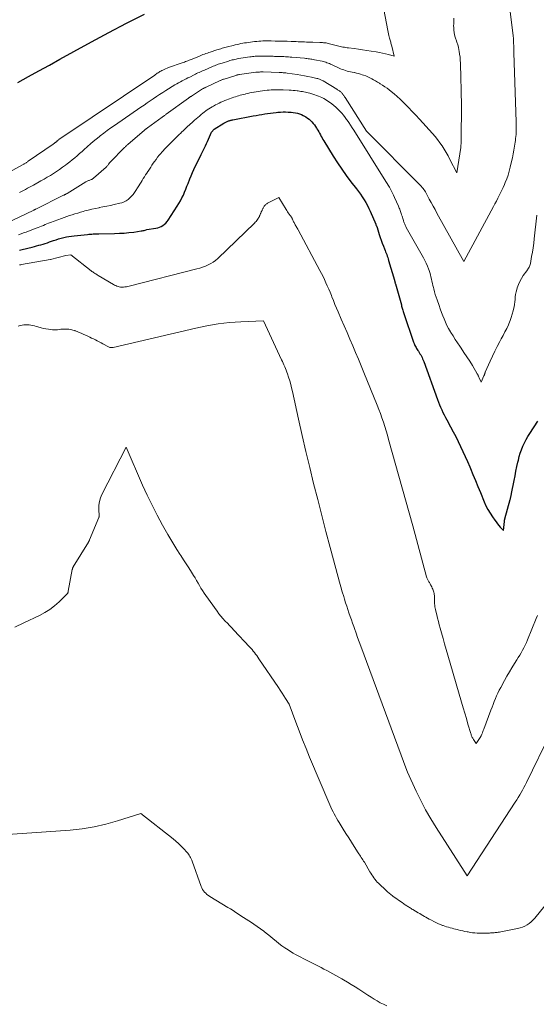
# Model space of a CAD drawing. Units: feet. Extents: x 1181672 to 1186672, y 7061370 to 7068870.
# Drawn here: x 1184887 to 1185004, y 7061657 to 7061881 of the extents above; entities that cross this region are included whole.
import ezdxf

# ---------------------------------------------------------------- set-up
doc = ezdxf.new("R2010")
doc.units = ezdxf.units.FT
doc.header["$MEASUREMENT"] = 0
doc.layers.add('Level 44', color=7, linetype='Continuous', lineweight=0)
doc.layers.add('Level 45', color=7, linetype='Continuous', lineweight=0)

msp = doc.modelspace()

# ---------------------------------------------------------------- linework, layer by layer
at = {"layer": 'Level 44', "color": 32, "linetype": 'Continuous', "lineweight": 30, "flags": 128}
for points, elevation in [([(1184886.22, 7061866.68), (1184888.61, 7061867.99), (1184891, 7061869.31), (1184893.39, 7061870.63), (1184895.78, 7061871.95), (1184898.96, 7061873.71), (1184902.95, 7061875.89), (1184906.96, 7061878.04), (1184910.99, 7061880.14), (1184915.04, 7061882.21)], 2320), ([(1184886.59, 7061828.45), (1184887.19, 7061828.61), (1184889.47, 7061829.19), (1184889.97, 7061829.31), (1184890.46, 7061829.45), (1184890.96, 7061829.58), (1184891.45, 7061829.72), (1184891.94, 7061829.87), (1184892.43, 7061830.02), (1184892.92, 7061830.18), (1184893.4, 7061830.35), (1184894.34, 7061830.67), (1184894.92, 7061830.86), (1184895.49, 7061831.04), (1184896.08, 7061831.21), (1184896.66, 7061831.36), (1184897.25, 7061831.49), (1184897.84, 7061831.61), (1184898.44, 7061831.7), (1184899.04, 7061831.77), (1184902.06, 7061832.06), (1184902.38, 7061832.09), (1184902.7, 7061832.12), (1184903.03, 7061832.14), (1184903.35, 7061832.16), (1184903.67, 7061832.17), (1184904, 7061832.19), (1184904.32, 7061832.2), (1184904.65, 7061832.2), (1184908.24, 7061832.27), (1184909.33, 7061832.31), (1184910.42, 7061832.38), (1184911.51, 7061832.48), (1184912.59, 7061832.61), (1184914.33, 7061832.85), (1184914.54, 7061832.89), (1184914.76, 7061832.93), (1184914.97, 7061832.98), (1184915.19, 7061833.03), (1184915.61, 7061833.15), (1184917.64, 7061833.48), (1184918.07, 7061833.58), (1184918.48, 7061833.71), (1184918.87, 7061833.89), (1184919.25, 7061834.11), (1184919.6, 7061834.37), (1184919.93, 7061834.65), (1184920.22, 7061834.98), (1184920.48, 7061835.33), (1184922.54, 7061838.49), (1184922.91, 7061839.1), (1184923.27, 7061839.73), (1184923.6, 7061840.37), (1184923.91, 7061841.02), (1184924.19, 7061841.68), (1184924.47, 7061842.35), (1184924.74, 7061843.02), (1184925, 7061843.69), (1184925.4, 7061844.72), (1184925.69, 7061845.43), (1184925.98, 7061846.14), (1184926.3, 7061846.83), (1184926.63, 7061847.52), (1184926.98, 7061848.21), (1184927.31, 7061848.89), (1184927.65, 7061849.58), (1184927.99, 7061850.27), (1184928.7, 7061851.74), (1184928.93, 7061852.24), (1184929.16, 7061852.74), (1184929.39, 7061853.24), (1184929.61, 7061853.74), (1184930.31, 7061855.32), (1184930.94, 7061856.04), (1184930.97, 7061856.06), (1184933.16, 7061857.41), (1184934.07, 7061857.83), (1184934.2, 7061857.89), (1184934.34, 7061857.94), (1184934.48, 7061857.99), (1184934.62, 7061858.03), (1184934.76, 7061858.07), (1184934.9, 7061858.1), (1184935.05, 7061858.13), (1184935.19, 7061858.16), (1184939.86, 7061859.05), (1184940.51, 7061859.17), (1184941.16, 7061859.29), (1184941.81, 7061859.4), (1184942.46, 7061859.51), (1184943.11, 7061859.6), (1184943.77, 7061859.69), (1184944.42, 7061859.77), (1184945.08, 7061859.83), (1184945.48, 7061859.87), (1184946.06, 7061859.91), (1184946.65, 7061859.94), (1184947.23, 7061859.94), (1184947.81, 7061859.93), (1184948.01, 7061859.92), (1184948.49, 7061859.89), (1184948.97, 7061859.83), (1184949.44, 7061859.75), (1184949.91, 7061859.65), (1184950.37, 7061859.51), (1184950.81, 7061859.35), (1184951.25, 7061859.14), (1184951.67, 7061858.92), (1184951.86, 7061858.8), (1184952.23, 7061858.55), (1184952.59, 7061858.29), (1184952.92, 7061857.99), (1184953.23, 7061857.68), (1184953.52, 7061857.34), (1184953.8, 7061856.99), (1184954.05, 7061856.62), (1184954.3, 7061856.25), (1184954.37, 7061856.12), (1184954.58, 7061855.78), (1184954.77, 7061855.43), (1184954.97, 7061855.08), (1184955.15, 7061854.73), (1184955.34, 7061854.38), (1184955.53, 7061854.03), (1184955.73, 7061853.69), (1184955.94, 7061853.35), (1184958.07, 7061849.88), (1184959.03, 7061848.38), (1184960.02, 7061846.9), (1184961.05, 7061845.46), (1184962.11, 7061844.04), (1184963.36, 7061842.41), (1184963.82, 7061841.81), (1184964.26, 7061841.2), (1184964.69, 7061840.59), (1184965.12, 7061839.96), (1184965.51, 7061839.33), (1184965.89, 7061838.67), (1184966.22, 7061838), (1184966.53, 7061837.32), (1184967.75, 7061834.39), (1184967.78, 7061834.32), (1184967.81, 7061834.26), (1184967.84, 7061834.19), (1184967.86, 7061834.13), (1184968.06, 7061833.67), (1184968.57, 7061832.04), (1184968.78, 7061831.38), (1184969.01, 7061830.72), (1184969.25, 7061830.06), (1184969.5, 7061829.4), (1184969.75, 7061828.75), (1184969.88, 7061828.42), (1184970.01, 7061828.1), (1184970.13, 7061827.78), (1184970.26, 7061827.46), (1184970.38, 7061827.13), (1184970.5, 7061826.81), (1184970.61, 7061826.48), (1184970.71, 7061826.15), (1184972.04, 7061821.62), (1184972.07, 7061821.52), (1184972.1, 7061821.42), (1184972.13, 7061821.32), (1184972.15, 7061821.21), (1184972.18, 7061821.11), (1184972.21, 7061821.01), (1184972.23, 7061820.9), (1184972.26, 7061820.8), (1184973.6, 7061816), (1184973.67, 7061815.75), (1184973.74, 7061815.51), (1184973.81, 7061815.27), (1184973.89, 7061815.02), (1184973.96, 7061814.78), (1184974.04, 7061814.54), (1184974.12, 7061814.3), (1184974.2, 7061814.06), (1184976.4, 7061807.51), (1184976.5, 7061807.25), (1184976.59, 7061807.01), (1184976.71, 7061806.76), (1184976.83, 7061806.52), (1184976.95, 7061806.29), (1184977.09, 7061806.06), (1184977.23, 7061805.83), (1184977.38, 7061805.61), (1184977.49, 7061805.45), (1184977.68, 7061805.18), (1184977.85, 7061804.9), (1184978.02, 7061804.62), (1184978.18, 7061804.33), (1184978.32, 7061804.03), (1184978.46, 7061803.73), (1184978.58, 7061803.43), (1184978.7, 7061803.12), (1184981.83, 7061794.47), (1184982.06, 7061793.88), (1184982.29, 7061793.28), (1184982.54, 7061792.7), (1184982.8, 7061792.11), (1184983.08, 7061791.54), (1184983.36, 7061790.96), (1184983.65, 7061790.4), (1184983.95, 7061789.83), (1184984.81, 7061788.25), (1184985.4, 7061787.14), (1184985.99, 7061786.02), (1184986.56, 7061784.89), (1184987.11, 7061783.77), (1184987.65, 7061782.63), (1184988.18, 7061781.48), (1184988.68, 7061780.33), (1184989.18, 7061779.17), (1184989.35, 7061778.75), (1184989.92, 7061777.38), (1184990.48, 7061776), (1184991.05, 7061774.63), (1184991.62, 7061773.26), (1184992.49, 7061771.18), (1184992.89, 7061770.29), (1184993.33, 7061769.43), (1184993.82, 7061768.59), (1184994.36, 7061767.78), (1184994.89, 7061767.02), (1184995.19, 7061766.6), (1184995.5, 7061766.2), (1184995.83, 7061765.81), (1184996.16, 7061765.42), (1184996.85, 7061764.66), (1184997.09, 7061766.72), (1184997.1, 7061766.8), (1184997.11, 7061766.88), (1184997.12, 7061766.95), (1184997.14, 7061767.03), (1184997.15, 7061767.11), (1184997.17, 7061767.18), (1184997.19, 7061767.26), (1184997.21, 7061767.33), (1184998.41, 7061771.72), (1184998.46, 7061771.88), (1184998.5, 7061772.05), (1184998.54, 7061772.22), (1184998.59, 7061772.39), (1184998.63, 7061772.56), (1184998.67, 7061772.73), (1184998.7, 7061772.9), (1184998.74, 7061773.07), (1184999.31, 7061776.06), (1184999.51, 7061777.1), (1184999.72, 7061778.14), (1184999.94, 7061779.18), (1185000.17, 7061780.21), (1185000.27, 7061780.64), (1185000.47, 7061781.46), (1185000.71, 7061782.26), (1185000.99, 7061783.04), (1185001.3, 7061783.82), (1185001.65, 7061784.58), (1185002.03, 7061785.33), (1185002.45, 7061786.05), (1185002.9, 7061786.76), (1185004.74, 7061789.51)], 2330)]:
    msp.add_lwpolyline(points, dxfattribs=dict(at, elevation=elevation))
at = {"layer": 'Level 45', "color": 32, "linetype": 'Continuous', "lineweight": 0, "flags": 128}
for points, elevation in [([(1184884.06, 7061846.15), (1184887.53, 7061848.09), (1184887.66, 7061848.17), (1184887.79, 7061848.24), (1184887.92, 7061848.32), (1184888.05, 7061848.39), (1184888.17, 7061848.47), (1184888.3, 7061848.55), (1184888.42, 7061848.64), (1184888.55, 7061848.72), (1184894.25, 7061852.63), (1184894.34, 7061852.69), (1184894.43, 7061852.75), (1184894.52, 7061852.82), (1184894.6, 7061852.88), (1184894.64, 7061852.9), (1184894.71, 7061852.96), (1184894.77, 7061853.01), (1184894.84, 7061853.07), (1184894.91, 7061853.12), (1184894.98, 7061853.18), (1184895.04, 7061853.24), (1184895.11, 7061853.3), (1184895.17, 7061853.36), (1184895.19, 7061853.38), (1184895.27, 7061853.44), (1184895.34, 7061853.51), (1184895.42, 7061853.57), (1184895.5, 7061853.63), (1184895.54, 7061853.66), (1184895.64, 7061853.74), (1184895.74, 7061853.81), (1184895.84, 7061853.88), (1184895.95, 7061853.95), (1184917.39, 7061868.36), (1184917.59, 7061868.49), (1184917.78, 7061868.62), (1184917.98, 7061868.76), (1184918.17, 7061868.89), (1184918.37, 7061869.02), (1184918.57, 7061869.14), (1184918.77, 7061869.25), (1184918.98, 7061869.36), (1184919.2, 7061869.48), (1184919.53, 7061869.63), (1184919.85, 7061869.78), (1184920.19, 7061869.91), (1184920.52, 7061870.03), (1184923.65, 7061871.12), (1184923.91, 7061871.21), (1184924.18, 7061871.3), (1184924.44, 7061871.4), (1184924.7, 7061871.5), (1184924.96, 7061871.59), (1184925.21, 7061871.7), (1184925.47, 7061871.8), (1184925.73, 7061871.9), (1184927.41, 7061872.6), (1184927.74, 7061872.73), (1184928.06, 7061872.86), (1184928.39, 7061872.99), (1184928.72, 7061873.11), (1184929.06, 7061873.23), (1184929.39, 7061873.35), (1184929.72, 7061873.46), (1184930.06, 7061873.57), (1184931.57, 7061874.06), (1184931.87, 7061874.16), (1184932.17, 7061874.26), (1184932.48, 7061874.35), (1184932.78, 7061874.44), (1184933.09, 7061874.53), (1184933.39, 7061874.62), (1184933.7, 7061874.7), (1184934.01, 7061874.78), (1184935.3, 7061875.11), (1184935.73, 7061875.22), (1184936.16, 7061875.32), (1184936.59, 7061875.41), (1184937.02, 7061875.5), (1184937.45, 7061875.58), (1184937.88, 7061875.65), (1184938.31, 7061875.72), (1184938.75, 7061875.78), (1184940.16, 7061875.96), (1184940.63, 7061876.01), (1184941.1, 7061876.05), (1184941.57, 7061876.09), (1184942.03, 7061876.11), (1184942.5, 7061876.12), (1184942.97, 7061876.13), (1184943.44, 7061876.13), (1184943.91, 7061876.12), (1184944.82, 7061876.1), (1184945.75, 7061876.08), (1184946.67, 7061876.06), (1184947.59, 7061876.03), (1184948.52, 7061876), (1184949.62, 7061875.96), (1184950.09, 7061875.94), (1184950.56, 7061875.92), (1184951.03, 7061875.9), (1184951.51, 7061875.88), (1184951.98, 7061875.87), (1184952.45, 7061875.85), (1184952.92, 7061875.83), (1184953.39, 7061875.82), (1184955.04, 7061875.77), (1184955.32, 7061875.76), (1184955.6, 7061875.74), (1184955.88, 7061875.71), (1184956.16, 7061875.69), (1184956.43, 7061875.65), (1184956.71, 7061875.6), (1184956.99, 7061875.54), (1184957.26, 7061875.48), (1184959.06, 7061875.02), (1184959.37, 7061874.95), (1184959.68, 7061874.87), (1184959.99, 7061874.8), (1184960.3, 7061874.73), (1184960.61, 7061874.67), (1184960.92, 7061874.61), (1184961.23, 7061874.56), (1184961.54, 7061874.52), (1184962.85, 7061874.36), (1184963.82, 7061874.24), (1184964.78, 7061874.1), (1184965.75, 7061873.96), (1184966.71, 7061873.8), (1184967.9, 7061873.6), (1184968.59, 7061873.47), (1184969.28, 7061873.33), (1184969.96, 7061873.17), (1184970.64, 7061872.99), (1184972, 7061872.62), (1184971.43, 7061874.92), (1184971.37, 7061875.15), (1184971.3, 7061875.37), (1184971.24, 7061875.6), (1184971.17, 7061875.83), (1184971.1, 7061876.05), (1184971.03, 7061876.28), (1184970.97, 7061876.51), (1184970.91, 7061876.74), (1184970.84, 7061877.02), (1184970.75, 7061877.39), (1184970.66, 7061877.76), (1184970.58, 7061878.13), (1184970.5, 7061878.51), (1184966.54, 7061899.26)], 2322), ([(1184889.9, 7061837.63), (1184889.95, 7061837.65), (1184890, 7061837.68), (1184890.06, 7061837.71), (1184890.11, 7061837.74), (1184890.17, 7061837.76), (1184890.22, 7061837.79), (1184890.28, 7061837.82), (1184896.63, 7061840.97), (1184896.73, 7061841.02), (1184896.83, 7061841.07), (1184896.93, 7061841.13), (1184897.03, 7061841.18), (1184897.13, 7061841.23), (1184897.23, 7061841.29), (1184897.33, 7061841.35), (1184897.43, 7061841.41), (1184901.71, 7061844.05), (1184901.84, 7061844.13), (1184901.98, 7061844.2), (1184902.13, 7061844.27), (1184902.27, 7061844.32), (1184902.42, 7061844.37), (1184902.57, 7061844.42), (1184902.72, 7061844.48), (1184902.87, 7061844.53), (1184902.9, 7061844.54), (1184903.05, 7061844.6), (1184903.2, 7061844.68), (1184903.34, 7061844.77), (1184903.47, 7061844.88), (1184906.31, 7061847.4), (1184906.44, 7061847.52), (1184906.56, 7061847.64), (1184906.67, 7061847.78), (1184906.78, 7061847.91), (1184906.88, 7061848.04), (1184906.93, 7061848.12), (1184906.99, 7061848.19), (1184907.04, 7061848.27), (1184907.1, 7061848.34), (1184907.16, 7061848.41), (1184907.21, 7061848.48), (1184907.28, 7061848.55), (1184907.34, 7061848.62), (1184910.42, 7061851.76), (1184910.52, 7061851.86), (1184910.62, 7061851.96), (1184910.72, 7061852.06), (1184910.82, 7061852.15), (1184910.92, 7061852.25), (1184911.02, 7061852.34), (1184911.12, 7061852.43), (1184911.23, 7061852.53), (1184915.05, 7061855.79), (1184915.13, 7061855.86), (1184915.21, 7061855.93), (1184915.29, 7061855.99), (1184915.38, 7061856.06), (1184915.46, 7061856.12), (1184915.55, 7061856.19), (1184915.63, 7061856.25), (1184915.72, 7061856.32), (1184919.07, 7061858.76), (1184919.19, 7061858.84), (1184919.3, 7061858.92), (1184919.41, 7061859.01), (1184919.52, 7061859.09), (1184919.64, 7061859.17), (1184919.75, 7061859.25), (1184919.86, 7061859.34), (1184919.98, 7061859.42), (1184925.06, 7061863.08), (1184925.14, 7061863.14), (1184925.23, 7061863.2), (1184925.31, 7061863.26), (1184925.4, 7061863.32), (1184925.48, 7061863.38), (1184925.57, 7061863.44), (1184925.66, 7061863.49), (1184925.74, 7061863.55), (1184928.29, 7061865.18), (1184928.39, 7061865.24), (1184928.49, 7061865.3), (1184928.59, 7061865.36), (1184928.7, 7061865.41), (1184928.8, 7061865.47), (1184928.91, 7061865.52), (1184929.01, 7061865.57), (1184929.12, 7061865.62), (1184932.15, 7061867.03), (1184932.28, 7061867.09), (1184932.41, 7061867.14), (1184932.54, 7061867.2), (1184932.67, 7061867.25), (1184932.8, 7061867.3), (1184932.94, 7061867.34), (1184933.07, 7061867.39), (1184933.21, 7061867.43), (1184935.9, 7061868.28), (1184936, 7061868.31), (1184936.11, 7061868.34), (1184936.21, 7061868.37), (1184936.32, 7061868.39), (1184936.43, 7061868.42), (1184936.53, 7061868.44), (1184936.64, 7061868.45), (1184936.75, 7061868.47), (1184940.47, 7061868.97), (1184940.67, 7061868.99), (1184940.87, 7061869.01), (1184941.07, 7061869.03), (1184941.27, 7061869.04), (1184941.47, 7061869.05), (1184941.67, 7061869.05), (1184941.87, 7061869.05), (1184942.07, 7061869.05), (1184945.73, 7061868.94), (1184945.96, 7061868.93), (1184946.18, 7061868.92), (1184946.41, 7061868.9), (1184946.63, 7061868.89), (1184946.86, 7061868.87), (1184947.09, 7061868.84), (1184947.31, 7061868.82), (1184947.54, 7061868.79), (1184949.88, 7061868.45), (1184950.7, 7061868.32), (1184951.51, 7061868.19), (1184952.32, 7061868.03), (1184953.12, 7061867.86), (1184954.36, 7061867.59), (1184954.55, 7061867.54), (1184954.73, 7061867.49), (1184954.91, 7061867.43), (1184955.09, 7061867.36), (1184955.26, 7061867.28), (1184955.44, 7061867.2), (1184955.61, 7061867.11), (1184955.77, 7061867.02), (1184958.92, 7061865.12), (1184959.07, 7061865.02), (1184959.22, 7061864.92), (1184959.37, 7061864.82), (1184959.52, 7061864.72), (1184959.57, 7061864.68), (1184959.69, 7061864.59), (1184959.8, 7061864.49), (1184959.91, 7061864.39), (1184960.01, 7061864.28), (1184960.11, 7061864.17), (1184960.21, 7061864.06), (1184960.3, 7061863.94), (1184960.39, 7061863.82), (1184960.41, 7061863.8), (1184960.5, 7061863.66), (1184960.59, 7061863.52), (1184960.68, 7061863.38), (1184960.77, 7061863.25), (1184965.67, 7061855.56), (1184977.91, 7061843.27), (1184978.14, 7061843.03), (1184978.35, 7061842.78), (1184978.55, 7061842.53), (1184978.75, 7061842.27), (1184978.93, 7061841.99), (1184979.11, 7061841.72), (1184979.27, 7061841.44), (1184979.43, 7061841.15), (1184979.98, 7061840.12), (1184980.41, 7061839.32), (1184980.85, 7061838.52), (1184981.28, 7061837.73), (1184981.72, 7061836.93), (1184987.82, 7061825.93), (1184994.61, 7061838.43), (1184994.94, 7061839.04), (1184995.27, 7061839.66), (1184995.6, 7061840.28), (1184995.92, 7061840.9), (1184996.24, 7061841.52), (1184996.54, 7061842.15), (1184996.83, 7061842.78), (1184997.1, 7061843.43), (1184997.28, 7061843.85), (1184997.61, 7061844.72), (1184997.92, 7061845.59), (1184998.19, 7061846.48), (1184998.43, 7061847.38), (1184998.74, 7061848.66), (1184998.94, 7061849.53), (1184999.12, 7061850.4), (1184999.28, 7061851.28), (1184999.42, 7061852.16), (1184999.55, 7061853.04), (1184999.61, 7061853.48), (1184999.66, 7061853.93), (1184999.71, 7061854.38), (1184999.74, 7061854.83), (1184999.76, 7061855.07), (1184999.78, 7061855.4), (1184999.8, 7061855.73), (1184999.8, 7061856.06), (1184999.8, 7061856.39), (1184999.8, 7061856.72), (1184999.8, 7061857.05), (1184999.79, 7061857.38), (1184999.78, 7061857.71), (1184999.26, 7061873.38), (1184999.25, 7061873.77), (1184999.24, 7061874.16), (1184999.23, 7061874.55), (1184999.22, 7061874.94), (1184999.21, 7061875.16), (1184999.2, 7061875.44), (1184999.19, 7061875.72), (1184999.18, 7061876), (1184999.17, 7061876.28), (1184999.15, 7061876.56), (1184999.13, 7061876.84), (1184999.1, 7061877.11), (1184999.07, 7061877.39), (1184998.39, 7061882.77)], 2326), ([(1184886.57, 7061841.61), (1184887.03, 7061841.84), (1184887.49, 7061842.08), (1184887.94, 7061842.32), (1184888.4, 7061842.56), (1184888.86, 7061842.8), (1184889.31, 7061843.05), (1184889.76, 7061843.3), (1184891.46, 7061844.24), (1184892.18, 7061844.65), (1184892.9, 7061845.07), (1184893.6, 7061845.5), (1184894.31, 7061845.94), (1184895, 7061846.4), (1184895.69, 7061846.86), (1184896.37, 7061847.34), (1184897.04, 7061847.83), (1184897.42, 7061848.12), (1184898.01, 7061848.57), (1184898.59, 7061849.02), (1184899.16, 7061849.49), (1184899.72, 7061849.97), (1184900.28, 7061850.46), (1184900.83, 7061850.95), (1184901.38, 7061851.44), (1184901.93, 7061851.94), (1184902.1, 7061852.08), (1184902.73, 7061852.65), (1184903.37, 7061853.2), (1184904.03, 7061853.74), (1184904.7, 7061854.27), (1184904.96, 7061854.48), (1184905.76, 7061855.1), (1184906.58, 7061855.7), (1184907.4, 7061856.3), (1184908.24, 7061856.88), (1184914.25, 7061861.03), (1184914.96, 7061861.51), (1184915.66, 7061861.99), (1184916.37, 7061862.48), (1184917.07, 7061862.96), (1184917.78, 7061863.43), (1184918.49, 7061863.9), (1184919.21, 7061864.37), (1184919.94, 7061864.82), (1184922.01, 7061866.11), (1184922.42, 7061866.36), (1184922.83, 7061866.6), (1184923.25, 7061866.83), (1184923.67, 7061867.05), (1184924.1, 7061867.26), (1184924.52, 7061867.47), (1184924.95, 7061867.69), (1184925.38, 7061867.9), (1184926.36, 7061868.39), (1184926.65, 7061868.53), (1184926.94, 7061868.68), (1184927.23, 7061868.82), (1184927.53, 7061868.96), (1184927.82, 7061869.1), (1184928.12, 7061869.23), (1184928.41, 7061869.36), (1184928.71, 7061869.49), (1184930.44, 7061870.23), (1184930.72, 7061870.35), (1184931.01, 7061870.47), (1184931.29, 7061870.58), (1184931.58, 7061870.68), (1184931.87, 7061870.79), (1184932.16, 7061870.89), (1184932.45, 7061870.98), (1184932.74, 7061871.07), (1184934.24, 7061871.54), (1184934.51, 7061871.63), (1184934.79, 7061871.71), (1184935.07, 7061871.78), (1184935.36, 7061871.85), (1184935.64, 7061871.92), (1184935.92, 7061871.98), (1184936.21, 7061872.03), (1184936.49, 7061872.08), (1184939.04, 7061872.48), (1184939.35, 7061872.52), (1184939.67, 7061872.56), (1184939.98, 7061872.6), (1184940.3, 7061872.63), (1184940.62, 7061872.64), (1184940.93, 7061872.66), (1184941.25, 7061872.66), (1184941.57, 7061872.66), (1184944.36, 7061872.62), (1184944.71, 7061872.61), (1184945.06, 7061872.6), (1184945.41, 7061872.6), (1184945.76, 7061872.59), (1184946.11, 7061872.57), (1184946.46, 7061872.56), (1184946.81, 7061872.55), (1184947.16, 7061872.53), (1184947.19, 7061872.53), (1184947.55, 7061872.5), (1184947.91, 7061872.48), (1184948.27, 7061872.45), (1184948.63, 7061872.42), (1184951.51, 7061872.16), (1184951.8, 7061872.13), (1184952.09, 7061872.1), (1184952.37, 7061872.07), (1184952.65, 7061872.04), (1184952.94, 7061872), (1184953.22, 7061871.95), (1184953.5, 7061871.9), (1184953.79, 7061871.85), (1184955.55, 7061871.48), (1184955.83, 7061871.41), (1184956.11, 7061871.34), (1184956.38, 7061871.25), (1184956.65, 7061871.16), (1184956.92, 7061871.06), (1184957.19, 7061870.95), (1184957.45, 7061870.84), (1184957.71, 7061870.73), (1184959.75, 7061869.8), (1184960.12, 7061869.64), (1184960.49, 7061869.5), (1184960.87, 7061869.37), (1184961.26, 7061869.26), (1184961.65, 7061869.17), (1184962.04, 7061869.08), (1184962.43, 7061868.99), (1184962.83, 7061868.92), (1184962.94, 7061868.9), (1184963.39, 7061868.81), (1184963.84, 7061868.7), (1184964.28, 7061868.57), (1184964.71, 7061868.42), (1184965.01, 7061868.32), (1184965.48, 7061868.14), (1184965.95, 7061867.94), (1184966.4, 7061867.73), (1184966.85, 7061867.5), (1184967.29, 7061867.26), (1184967.73, 7061867.01), (1184968.17, 7061866.75), (1184968.6, 7061866.49), (1184968.8, 7061866.37), (1184969.32, 7061866.03), (1184969.84, 7061865.69), (1184970.34, 7061865.33), (1184970.84, 7061864.95), (1184971.27, 7061864.61), (1184971.97, 7061864.05), (1184972.66, 7061863.47), (1184973.32, 7061862.87), (1184973.97, 7061862.25), (1184974.41, 7061861.81), (1184975.26, 7061860.95), (1184976.1, 7061860.08), (1184976.92, 7061859.2), (1184977.74, 7061858.31), (1184980.7, 7061855.02), (1184981.28, 7061854.34), (1184981.84, 7061853.65), (1184982.36, 7061852.94), (1184982.87, 7061852.21), (1184983.34, 7061851.45), (1184983.8, 7061850.69), (1184984.24, 7061849.92), (1184984.66, 7061849.14), (1184986.23, 7061846.12), (1184987.14, 7061851.87), (1184987.16, 7061852.01), (1184987.18, 7061852.16), (1184987.19, 7061852.3), (1184987.2, 7061852.45), (1184987.21, 7061852.6), (1184987.22, 7061852.74), (1184987.23, 7061852.89), (1184987.23, 7061853.04), (1184987.25, 7061855.56), (1184987.26, 7061856.38), (1184987.27, 7061857.2), (1184987.28, 7061858.02), (1184987.29, 7061858.84), (1184987.3, 7061859.66), (1184987.3, 7061860.48), (1184987.3, 7061861.3), (1184987.29, 7061862.12), (1184987.26, 7061863.96), (1184987.24, 7061864.92), (1184987.22, 7061865.87), (1184987.2, 7061866.82), (1184987.17, 7061867.78), (1184987.16, 7061868.3), (1184987.14, 7061868.99), (1184987.12, 7061869.68), (1184987.1, 7061870.38), (1184987.08, 7061871.07), (1184987.04, 7061871.76), (1184986.98, 7061872.44), (1184986.89, 7061873.12), (1184986.78, 7061873.8), (1184986.72, 7061874.09), (1184986.6, 7061874.67), (1184986.45, 7061875.25), (1184986.28, 7061875.81), (1184986.09, 7061876.38), (1184986.05, 7061876.5), (1184985.89, 7061877), (1184985.75, 7061877.51), (1184985.66, 7061878.02), (1184985.59, 7061878.54), (1184985.57, 7061878.74), (1184985.54, 7061879.16), (1184985.52, 7061879.59), (1184985.53, 7061880.01), (1184985.55, 7061880.44), (1184985.57, 7061880.86), (1184985.57, 7061881.29)], 2324), ([(1184886.37, 7061832), (1184886.95, 7061832.2), (1184887.51, 7061832.4), (1184888.08, 7061832.61), (1184888.65, 7061832.82), (1184890.4, 7061833.48), (1184890.8, 7061833.63), (1184891.2, 7061833.79), (1184891.6, 7061833.96), (1184892, 7061834.12), (1184892.4, 7061834.29), (1184892.8, 7061834.45), (1184893.2, 7061834.61), (1184893.6, 7061834.76), (1184896.14, 7061835.71), (1184896.75, 7061835.93), (1184897.36, 7061836.15), (1184897.98, 7061836.35), (1184898.59, 7061836.55), (1184899.21, 7061836.74), (1184899.83, 7061836.93), (1184900.45, 7061837.12), (1184901.08, 7061837.3), (1184901.44, 7061837.4), (1184902.24, 7061837.62), (1184903.05, 7061837.83), (1184903.87, 7061838), (1184904.69, 7061838.15), (1184904.74, 7061838.16), (1184905.59, 7061838.31), (1184906.44, 7061838.47), (1184907.29, 7061838.65), (1184908.13, 7061838.84), (1184909.4, 7061839.14), (1184909.91, 7061839.29), (1184910.4, 7061839.49), (1184910.87, 7061839.74), (1184911.31, 7061840.03), (1184911.72, 7061840.38), (1184912.1, 7061840.74), (1184912.44, 7061841.15), (1184912.75, 7061841.58), (1184913.75, 7061843.11), (1184914.01, 7061843.53), (1184914.27, 7061843.94), (1184914.53, 7061844.35), (1184914.79, 7061844.77), (1184915.04, 7061845.19), (1184915.3, 7061845.6), (1184915.56, 7061846.01), (1184915.83, 7061846.42), (1184915.88, 7061846.49), (1184916.17, 7061846.94), (1184916.47, 7061847.38), (1184916.76, 7061847.82), (1184917.06, 7061848.26), (1184917.33, 7061848.65), (1184917.68, 7061849.15), (1184918.05, 7061849.64), (1184918.43, 7061850.11), (1184918.82, 7061850.58), (1184918.96, 7061850.75), (1184919.29, 7061851.12), (1184919.63, 7061851.5), (1184919.98, 7061851.86), (1184920.34, 7061852.22), (1184920.7, 7061852.57), (1184921.06, 7061852.92), (1184921.42, 7061853.28), (1184921.78, 7061853.63), (1184921.82, 7061853.67), (1184922.2, 7061854.04), (1184922.58, 7061854.41), (1184922.96, 7061854.78), (1184923.33, 7061855.15), (1184923.49, 7061855.31), (1184923.95, 7061855.75), (1184924.41, 7061856.19), (1184924.88, 7061856.63), (1184925.35, 7061857.05), (1184926.1, 7061857.73), (1184926.47, 7061858.05), (1184926.84, 7061858.38), (1184927.2, 7061858.7), (1184927.58, 7061859.01), (1184927.65, 7061859.08), (1184927.99, 7061859.36), (1184928.33, 7061859.64), (1184928.67, 7061859.9), (1184929.02, 7061860.17), (1184929.38, 7061860.42), (1184929.74, 7061860.66), (1184930.11, 7061860.89), (1184930.48, 7061861.12), (1184930.8, 7061861.3), (1184931.21, 7061861.53), (1184931.63, 7061861.75), (1184932.05, 7061861.96), (1184932.48, 7061862.17), (1184932.92, 7061862.36), (1184933.35, 7061862.54), (1184933.79, 7061862.71), (1184934.24, 7061862.87), (1184935.05, 7061863.16), (1184935.42, 7061863.28), (1184935.78, 7061863.4), (1184936.15, 7061863.52), (1184936.52, 7061863.63), (1184936.89, 7061863.74), (1184937.26, 7061863.84), (1184937.63, 7061863.94), (1184938, 7061864.03), (1184938.17, 7061864.07), (1184938.62, 7061864.18), (1184939.08, 7061864.27), (1184939.54, 7061864.36), (1184940, 7061864.45), (1184940.02, 7061864.45), (1184940.5, 7061864.53), (1184940.97, 7061864.61), (1184941.44, 7061864.67), (1184941.92, 7061864.74), (1184943.03, 7061864.87), (1184943.49, 7061864.92), (1184943.95, 7061864.97), (1184944.4, 7061864.99), (1184944.86, 7061865.01), (1184945.32, 7061865.02), (1184945.78, 7061865.02), (1184946.24, 7061865.01), (1184946.7, 7061864.99), (1184948.04, 7061864.92), (1184948.49, 7061864.89), (1184948.94, 7061864.86), (1184949.39, 7061864.82), (1184949.84, 7061864.77), (1184950.06, 7061864.74), (1184950.39, 7061864.69), (1184950.73, 7061864.64), (1184951.06, 7061864.58), (1184951.4, 7061864.52), (1184951.73, 7061864.45), (1184952.06, 7061864.37), (1184952.38, 7061864.28), (1184952.71, 7061864.19), (1184953.87, 7061863.85), (1184954.29, 7061863.72), (1184954.7, 7061863.57), (1184955.11, 7061863.4), (1184955.51, 7061863.21), (1184955.9, 7061863.01), (1184956.28, 7061862.79), (1184956.65, 7061862.55), (1184957.01, 7061862.3), (1184957.74, 7061861.78), (1184958.23, 7061861.4), (1184958.7, 7061861), (1184959.15, 7061860.58), (1184959.58, 7061860.14), (1184960, 7061859.68), (1184960.39, 7061859.2), (1184960.77, 7061858.71), (1184961.13, 7061858.21), (1184961.22, 7061858.09), (1184961.61, 7061857.51), (1184961.99, 7061856.93), (1184962.37, 7061856.35), (1184962.75, 7061855.77), (1184970.09, 7061844.12), (1184970.36, 7061843.68), (1184970.62, 7061843.24), (1184970.88, 7061842.8), (1184971.14, 7061842.35), (1184971.38, 7061841.9), (1184971.62, 7061841.44), (1184971.84, 7061840.97), (1184972.05, 7061840.5), (1184972.93, 7061838.51), (1184973.03, 7061838.27), (1184973.13, 7061838.03), (1184973.23, 7061837.79), (1184973.32, 7061837.54), (1184973.41, 7061837.29), (1184973.5, 7061837.05), (1184973.58, 7061836.8), (1184973.66, 7061836.55), (1184973.76, 7061836.21), (1184973.83, 7061835.96), (1184973.91, 7061835.71), (1184973.98, 7061835.46), (1184974.06, 7061835.21), (1184974.1, 7061835.08), (1184974.16, 7061834.9), (1184974.22, 7061834.72), (1184974.29, 7061834.54), (1184974.37, 7061834.36), (1184974.45, 7061834.18), (1184974.53, 7061834.01), (1184974.62, 7061833.84), (1184974.71, 7061833.67), (1184978.64, 7061826.74), (1184978.96, 7061826.13), (1184979.27, 7061825.5), (1184979.55, 7061824.86), (1184979.8, 7061824.21), (1184979.93, 7061823.85), (1184980.09, 7061823.37), (1184980.24, 7061822.89), (1184980.36, 7061822.4), (1184980.46, 7061821.91), (1184980.56, 7061821.41), (1184980.67, 7061820.92), (1184980.78, 7061820.43), (1184980.91, 7061819.94), (1184980.99, 7061819.64), (1184981.16, 7061819.01), (1184981.34, 7061818.38), (1184981.54, 7061817.75), (1184981.75, 7061817.13), (1184982.19, 7061815.85), (1184982.46, 7061815.08), (1184982.74, 7061814.32), (1184983.03, 7061813.56), (1184983.33, 7061812.81), (1184983.66, 7061812.06), (1184984, 7061811.33), (1184984.38, 7061810.62), (1184984.78, 7061809.91), (1184984.89, 7061809.72), (1184985.38, 7061808.94), (1184985.87, 7061808.16), (1184986.38, 7061807.39), (1184986.9, 7061806.63), (1184987.21, 7061806.19), (1184987.88, 7061805.2), (1184988.54, 7061804.21), (1184989.18, 7061803.2), (1184989.8, 7061802.18), (1184990.9, 7061800.32), (1184990.96, 7061800.21), (1184991.02, 7061800.1), (1184991.08, 7061799.99), (1184991.14, 7061799.88), (1184991.19, 7061799.77), (1184991.25, 7061799.65), (1184991.3, 7061799.54), (1184991.35, 7061799.42), (1184991.8, 7061798.41), (1184992.42, 7061799.83), (1184992.44, 7061799.87), (1184992.46, 7061799.92), (1184992.48, 7061799.97), (1184992.5, 7061800.02), (1184992.52, 7061800.07), (1184992.54, 7061800.11), (1184992.55, 7061800.16), (1184992.57, 7061800.21), (1184992.6, 7061800.3), (1184992.63, 7061800.39), (1184992.66, 7061800.48), (1184992.7, 7061800.57), (1184992.74, 7061800.66), (1184993.85, 7061803.2), (1184994.37, 7061804.34), (1184994.9, 7061805.46), (1184995.47, 7061806.56), (1184996.05, 7061807.66), (1184996.38, 7061808.25), (1184996.81, 7061809.05), (1184997.22, 7061809.85), (1184997.62, 7061810.66), (1184998, 7061811.48), (1184998.1, 7061811.72), (1184998.4, 7061812.43), (1184998.67, 7061813.15), (1184998.89, 7061813.89), (1184999.09, 7061814.63), (1184999.18, 7061815.02), (1184999.3, 7061815.58), (1184999.4, 7061816.14), (1184999.46, 7061816.71), (1184999.51, 7061817.27), (1184999.56, 7061817.84), (1184999.64, 7061818.4), (1184999.76, 7061818.95), (1184999.91, 7061819.5), (1185000.03, 7061819.91), (1185000.3, 7061820.64), (1185000.61, 7061821.34), (1185000.98, 7061822.02), (1185001.4, 7061822.67), (1185002.2, 7061823.79), (1185002.34, 7061823.98), (1185002.47, 7061824.18), (1185002.59, 7061824.38), (1185002.7, 7061824.58), (1185002.81, 7061824.79), (1185002.9, 7061825), (1185002.96, 7061825.22), (1185003.02, 7061825.45), (1185003.3, 7061827), (1185003.48, 7061828.01), (1185003.63, 7061829.03), (1185003.77, 7061830.04), (1185003.89, 7061831.06), (1185004.46, 7061836.42)], 2328), ([(1184887.01, 7061825.2), (1184893.57, 7061826.33), (1184893.62, 7061826.35), (1184897.12, 7061827.24), (1184898.25, 7061827.4), (1184898.27, 7061827.39), (1184902.89, 7061823.8), (1184903.08, 7061823.65), (1184903.27, 7061823.51), (1184903.47, 7061823.37), (1184903.67, 7061823.24), (1184903.87, 7061823.11), (1184904.08, 7061822.98), (1184904.28, 7061822.85), (1184904.49, 7061822.73), (1184907.97, 7061820.67), (1184908.23, 7061820.53), (1184908.49, 7061820.4), (1184908.75, 7061820.29), (1184909.02, 7061820.18), (1184909.3, 7061820.11), (1184909.58, 7061820.06), (1184909.86, 7061820.04), (1184910.15, 7061820.05), (1184910.25, 7061820.06), (1184910.59, 7061820.1), (1184910.92, 7061820.15), (1184911.26, 7061820.21), (1184911.59, 7061820.29), (1184927.01, 7061824.2), (1184927.66, 7061824.39), (1184928.3, 7061824.59), (1184928.93, 7061824.83), (1184929.55, 7061825.1), (1184930.15, 7061825.41), (1184930.72, 7061825.75), (1184931.25, 7061826.15), (1184931.75, 7061826.59), (1184940.1, 7061834.62), (1184940.29, 7061834.82), (1184940.48, 7061835.03), (1184940.66, 7061835.24), (1184940.82, 7061835.46), (1184941, 7061835.71), (1184941.07, 7061835.81), (1184941.14, 7061835.92), (1184941.2, 7061836.03), (1184941.25, 7061836.15), (1184941.3, 7061836.26), (1184941.35, 7061836.38), (1184941.4, 7061836.5), (1184941.44, 7061836.62), (1184941.52, 7061836.8), (1184941.57, 7061836.93), (1184941.62, 7061837.05), (1184941.67, 7061837.18), (1184941.73, 7061837.3), (1184941.79, 7061837.42), (1184941.85, 7061837.54), (1184941.91, 7061837.66), (1184941.97, 7061837.78), (1184942.05, 7061837.93), (1184942.12, 7061838.07), (1184942.19, 7061838.21), (1184942.27, 7061838.35), (1184942.36, 7061838.48), (1184942.45, 7061838.61), (1184942.55, 7061838.73), (1184942.67, 7061838.84), (1184942.79, 7061838.94), (1184942.81, 7061838.95), (1184942.95, 7061839.05), (1184943.1, 7061839.15), (1184943.24, 7061839.23), (1184943.4, 7061839.32), (1184945.66, 7061840.5), (1184947.32, 7061837.74), (1184947.49, 7061837.47), (1184947.66, 7061837.21), (1184947.84, 7061836.95), (1184948.02, 7061836.69), (1184948.24, 7061836.4), (1184948.32, 7061836.29), (1184948.39, 7061836.18), (1184948.47, 7061836.07), (1184948.54, 7061835.96), (1184948.61, 7061835.85), (1184948.68, 7061835.73), (1184948.74, 7061835.62), (1184948.8, 7061835.5), (1184948.88, 7061835.32), (1184948.96, 7061835.14), (1184949.05, 7061834.95), (1184949.14, 7061834.77), (1184949.23, 7061834.59), (1184949.33, 7061834.41), (1184949.42, 7061834.23), (1184949.52, 7061834.05), (1184949.63, 7061833.88), (1184949.65, 7061833.85), (1184949.76, 7061833.65), (1184949.87, 7061833.46), (1184949.98, 7061833.27), (1184950.08, 7061833.07), (1184955.03, 7061823.87), (1184955.39, 7061823.18), (1184955.75, 7061822.48), (1184956.09, 7061821.77), (1184956.42, 7061821.05), (1184956.73, 7061820.33), (1184957.05, 7061819.61), (1184957.35, 7061818.88), (1184957.65, 7061818.15), (1184957.76, 7061817.88), (1184958.11, 7061817.01), (1184958.47, 7061816.14), (1184958.83, 7061815.28), (1184959.2, 7061814.41), (1184959.92, 7061812.75), (1184960.57, 7061811.24), (1184961.22, 7061809.73), (1184961.88, 7061808.22), (1184962.53, 7061806.71), (1184963.18, 7061805.2), (1184963.83, 7061803.68), (1184964.46, 7061802.16), (1184965.08, 7061800.64), (1184968.11, 7061793.16), (1184968.49, 7061792.2), (1184968.85, 7061791.25), (1184969.19, 7061790.28), (1184969.52, 7061789.31), (1184969.83, 7061788.34), (1184970.14, 7061787.36), (1184970.43, 7061786.38), (1184970.71, 7061785.39), (1184976.25, 7061765.67), (1184979.35, 7061754.06), (1184979.4, 7061753.89), (1184979.47, 7061753.72), (1184979.54, 7061753.55), (1184979.62, 7061753.39), (1184979.71, 7061753.23), (1184979.8, 7061753.07), (1184979.9, 7061752.92), (1184980, 7061752.77), (1184980.1, 7061752.62), (1184980.19, 7061752.47), (1184980.28, 7061752.31), (1184980.36, 7061752.16), (1184980.43, 7061752.01), (1184980.54, 7061751.78), (1184980.65, 7061751.54), (1184980.76, 7061751.31), (1184980.86, 7061751.07), (1184980.87, 7061751.03), (1184980.96, 7061750.8), (1184981.03, 7061750.57), (1184981.08, 7061750.33), (1184981.12, 7061750.09), (1184981.14, 7061749.85), (1184981.16, 7061749.61), (1184981.16, 7061749.37), (1184981.16, 7061749.13), (1184981.15, 7061748.96), (1184981.14, 7061748.63), (1184981.15, 7061748.31), (1184981.17, 7061747.98), (1184981.21, 7061747.66), (1184981.21, 7061747.63), (1184981.26, 7061747.29), (1184981.32, 7061746.96), (1184981.38, 7061746.62), (1184981.46, 7061746.29), (1184981.67, 7061745.44), (1184981.86, 7061744.68), (1184982.05, 7061743.92), (1184982.25, 7061743.17), (1184982.46, 7061742.41), (1184982.74, 7061741.37), (1184983.1, 7061740.09), (1184983.45, 7061738.82), (1184983.82, 7061737.54), (1184984.18, 7061736.27), (1184987.31, 7061725.54), (1184987.68, 7061724.29), (1184988.05, 7061723.05), (1184988.42, 7061721.8), (1184988.79, 7061720.56), (1184989.43, 7061718.44), (1184989.49, 7061718.26), (1184989.55, 7061718.07), (1184989.62, 7061717.89), (1184989.7, 7061717.71), (1184989.78, 7061717.53), (1184989.87, 7061717.35), (1184989.96, 7061717.18), (1184990.06, 7061717.02), (1184990.65, 7061716.11), (1184991.55, 7061717.5), (1184991.58, 7061717.54), (1184991.61, 7061717.59), (1184991.64, 7061717.63), (1184991.66, 7061717.68), (1184991.69, 7061717.72), (1184991.71, 7061717.77), (1184991.74, 7061717.82), (1184991.76, 7061717.87), (1184991.95, 7061718.3), (1184992.07, 7061718.57), (1184992.18, 7061718.84), (1184992.29, 7061719.11), (1184992.39, 7061719.39), (1184994.02, 7061723.76), (1184994.27, 7061724.41), (1184994.52, 7061725.06), (1184994.78, 7061725.71), (1184995.05, 7061726.36), (1184995.32, 7061727), (1184995.62, 7061727.63), (1184995.93, 7061728.26), (1184996.25, 7061728.88), (1184997.12, 7061730.49), (1184997.67, 7061731.47), (1184998.22, 7061732.44), (1184998.8, 7061733.4), (1184999.39, 7061734.36), (1184999.9, 7061735.16), (1185000.25, 7061735.71), (1185000.58, 7061736.26), (1185000.91, 7061736.82), (1185001.23, 7061737.39), (1185001.54, 7061737.96), (1185001.83, 7061738.54), (1185002.1, 7061739.13), (1185002.36, 7061739.72), (1185004.37, 7061744.63), (1185004.63, 7061745.26)], 2332), ([(1184884.87, 7061835.26), (1184889.84, 7061837.6), (1184889.9, 7061837.63)], 2326), ([(1184886.59, 7061825.1), (1184886.73, 7061825.14), (1184886.87, 7061825.17), (1184887.01, 7061825.2)], 2332), ([(1184886.27, 7061811.16), (1184886.71, 7061811.3), (1184887.16, 7061811.4), (1184887.55, 7061811.46), (1184887.95, 7061811.49), (1184888.35, 7061811.5), (1184888.76, 7061811.47), (1184889.16, 7061811.4), (1184889.55, 7061811.31), (1184889.95, 7061811.22), (1184890.35, 7061811.11), (1184890.74, 7061811.01), (1184891.5, 7061810.8), (1184892.05, 7061810.66), (1184892.6, 7061810.54), (1184893.16, 7061810.46), (1184893.72, 7061810.39), (1184894.07, 7061810.36), (1184894.46, 7061810.34), (1184894.85, 7061810.34), (1184895.24, 7061810.36), (1184895.63, 7061810.41), (1184896.02, 7061810.45), (1184896.41, 7061810.48), (1184896.8, 7061810.5), (1184897.19, 7061810.5), (1184897.34, 7061810.5), (1184897.8, 7061810.47), (1184898.26, 7061810.4), (1184898.71, 7061810.29), (1184899.15, 7061810.15), (1184899.23, 7061810.12), (1184899.7, 7061809.94), (1184900.17, 7061809.74), (1184900.64, 7061809.55), (1184901.1, 7061809.34), (1184902.13, 7061808.88), (1184902.57, 7061808.68), (1184903, 7061808.47), (1184903.44, 7061808.25), (1184903.87, 7061808.03), (1184904.3, 7061807.81), (1184904.72, 7061807.59), (1184905.15, 7061807.36), (1184905.58, 7061807.13), (1184906.87, 7061806.44), (1184906.99, 7061806.38), (1184907.12, 7061806.34), (1184907.24, 7061806.31), (1184907.37, 7061806.29), (1184907.51, 7061806.29), (1184907.64, 7061806.29), (1184907.77, 7061806.31), (1184907.9, 7061806.33), (1184926.74, 7061810.74), (1184929.28, 7061811.26), (1184931.84, 7061811.69), (1184934.41, 7061811.97), (1184937, 7061812.17), (1184942.19, 7061812.42), (1184946.3, 7061803.52), (1184946.48, 7061803.12), (1184946.66, 7061802.72), (1184946.84, 7061802.33), (1184947.02, 7061801.93), (1184947.19, 7061801.53), (1184947.35, 7061801.12), (1184947.5, 7061800.72), (1184947.64, 7061800.3), (1184947.9, 7061799.53), (1184948.15, 7061798.73), (1184948.38, 7061797.92), (1184948.59, 7061797.11), (1184948.79, 7061796.29), (1184950.18, 7061789.98), (1184951.01, 7061786.31), (1184951.85, 7061782.64), (1184952.73, 7061778.98), (1184953.61, 7061775.33), (1184954.53, 7061771.68), (1184955.46, 7061768.03), (1184956.41, 7061764.39), (1184957.37, 7061760.76), (1184959.19, 7061754), (1184959.5, 7061752.9), (1184959.81, 7061751.8), (1184960.13, 7061750.7), (1184960.46, 7061749.61), (1184960.65, 7061748.99), (1184960.9, 7061748.21), (1184961.15, 7061747.43), (1184961.41, 7061746.65), (1184961.67, 7061745.88), (1184961.94, 7061745.1), (1184962.21, 7061744.33), (1184962.48, 7061743.55), (1184962.75, 7061742.78), (1184962.92, 7061742.31), (1184963.28, 7061741.3), (1184963.64, 7061740.3), (1184964.01, 7061739.3), (1184964.38, 7061738.29), (1184974.88, 7061710.02), (1184974.99, 7061709.64), (1184975.01, 7061709.59), (1184977, 7061705.28), (1184978.03, 7061703.16), (1184979.13, 7061701.06), (1184980.31, 7061699.01), (1184981.55, 7061697), (1184988.59, 7061686.03), (1184999.56, 7061702.78), (1184999.91, 7061703.32), (1185000.25, 7061703.87), (1185000.59, 7061704.42), (1185000.91, 7061704.98), (1185001.23, 7061705.55), (1185001.54, 7061706.11), (1185001.83, 7061706.69), (1185002.12, 7061707.27), (1185007.68, 7061718.66)], 2334), ([(1184885.49, 7061742.64), (1184887.53, 7061743.64), (1184891.15, 7061745.31), (1184892.36, 7061745.94), (1184893.51, 7061746.65), (1184894.58, 7061747.48), (1184895.6, 7061748.38), (1184897.43, 7061750.19), (1184897.49, 7061750.26), (1184897.54, 7061750.33), (1184897.58, 7061750.41), (1184897.61, 7061750.49), (1184897.63, 7061750.58), (1184897.66, 7061750.67), (1184897.68, 7061750.76), (1184897.69, 7061750.85), (1184898.59, 7061755.77), (1184898.61, 7061755.85), (1184898.63, 7061755.93), (1184898.65, 7061756.01), (1184898.68, 7061756.09), (1184898.71, 7061756.17), (1184898.75, 7061756.24), (1184898.79, 7061756.32), (1184898.83, 7061756.39), (1184902.27, 7061762.01), (1184902.3, 7061762.07), (1184902.34, 7061762.13), (1184902.37, 7061762.19), (1184902.41, 7061762.25), (1184902.44, 7061762.32), (1184902.47, 7061762.38), (1184902.5, 7061762.45), (1184902.53, 7061762.51), (1184904.66, 7061767.6), (1184904.67, 7061767.62), (1184904.68, 7061767.64), (1184904.68, 7061767.66), (1184904.68, 7061767.68), (1184904.69, 7061767.77), (1184904.69, 7061767.8), (1184904.69, 7061767.82), (1184904.69, 7061767.84), (1184904.69, 7061767.86), (1184904.63, 7061769.57), (1184904.67, 7061770.43), (1184904.79, 7061771.27), (1184905.04, 7061772.08), (1184905.37, 7061772.87), (1184910.86, 7061783.64), (1184914.62, 7061775), (1184915.67, 7061772.68), (1184916.77, 7061770.38), (1184917.95, 7061768.12), (1184919.17, 7061765.88), (1184920.4, 7061763.71), (1184921.05, 7061762.58), (1184921.73, 7061761.46), (1184922.42, 7061760.35), (1184923.13, 7061759.25), (1184923.35, 7061758.93), (1184923.96, 7061757.99), (1184924.57, 7061757.06), (1184925.16, 7061756.12), (1184925.76, 7061755.17), (1184926.23, 7061754.42), (1184926.58, 7061753.85), (1184926.92, 7061753.27), (1184927.26, 7061752.69), (1184927.58, 7061752.11), (1184927.92, 7061751.53), (1184928.26, 7061750.96), (1184928.63, 7061750.4), (1184929.01, 7061749.85), (1184931.59, 7061746.26), (1184932.02, 7061745.68), (1184932.48, 7061745.11), (1184932.95, 7061744.57), (1184933.44, 7061744.03), (1184933.95, 7061743.51), (1184934.45, 7061742.98), (1184934.95, 7061742.46), (1184935.45, 7061741.93), (1184939.01, 7061738.16), (1184939.3, 7061737.84), (1184939.59, 7061737.52), (1184939.86, 7061737.19), (1184940.13, 7061736.85), (1184940.39, 7061736.51), (1184940.65, 7061736.16), (1184940.9, 7061735.81), (1184941.15, 7061735.46), (1184945.59, 7061728.9), (1184946.01, 7061728.27), (1184946.43, 7061727.64), (1184946.83, 7061727), (1184947.23, 7061726.36), (1184948.02, 7061725.07), (1184949.52, 7061721.03), (1184950.28, 7061719.02), (1184951.06, 7061717.01), (1184951.87, 7061715.02), (1184952.69, 7061713.03), (1184957.32, 7061702.15), (1184957.54, 7061701.63), (1184957.78, 7061701.12), (1184958.03, 7061700.61), (1184958.29, 7061700.11), (1184958.57, 7061699.61), (1184958.84, 7061699.12), (1184959.13, 7061698.63), (1184959.43, 7061698.14), (1184960.36, 7061696.66), (1184960.98, 7061695.67), (1184961.6, 7061694.68), (1184962.23, 7061693.69), (1184962.86, 7061692.7), (1184963.77, 7061691.27), (1184963.95, 7061691), (1184964.12, 7061690.73), (1184964.3, 7061690.46), (1184964.48, 7061690.19), (1184964.66, 7061689.92), (1184964.83, 7061689.65), (1184965, 7061689.38), (1184965.17, 7061689.1), (1184966.43, 7061686.96), (1184966.65, 7061686.6), (1184966.87, 7061686.25), (1184967.09, 7061685.91), (1184967.33, 7061685.56), (1184967.58, 7061685.23), (1184967.84, 7061684.91), (1184968.12, 7061684.6), (1184968.41, 7061684.31), (1184970.2, 7061682.6), (1184970.38, 7061682.43), (1184970.56, 7061682.27), (1184970.74, 7061682.12), (1184970.93, 7061681.97), (1184971.12, 7061681.82), (1184971.31, 7061681.67), (1184971.51, 7061681.53), (1184971.7, 7061681.38), (1184973.87, 7061679.84), (1184974.07, 7061679.7), (1184974.26, 7061679.57), (1184974.46, 7061679.43), (1184974.66, 7061679.3), (1184974.68, 7061679.29), (1184974.87, 7061679.17), (1184975.06, 7061679.05), (1184975.25, 7061678.93), (1184975.44, 7061678.81), (1184975.63, 7061678.69), (1184975.82, 7061678.58), (1184976.02, 7061678.46), (1184976.21, 7061678.35), (1184977.44, 7061677.62), (1184977.79, 7061677.41), (1184978.15, 7061677.2), (1184978.5, 7061676.99), (1184978.86, 7061676.78), (1184979.21, 7061676.58), (1184979.57, 7061676.38), (1184979.93, 7061676.18), (1184980.29, 7061675.99), (1184981.17, 7061675.53), (1184981.62, 7061675.31), (1184982.06, 7061675.1), (1184982.52, 7061674.91), (1184982.98, 7061674.73), (1184983.12, 7061674.69), (1184983.52, 7061674.55), (1184983.92, 7061674.42), (1184984.33, 7061674.3), (1184984.74, 7061674.19), (1184985.15, 7061674.09), (1184985.56, 7061673.98), (1184985.98, 7061673.88), (1184986.39, 7061673.77), (1184986.58, 7061673.72), (1184987.09, 7061673.6), (1184987.6, 7061673.48), (1184988.11, 7061673.37), (1184988.62, 7061673.27), (1184988.8, 7061673.23), (1184989.32, 7061673.14), (1184989.84, 7061673.07), (1184990.36, 7061673.01), (1184990.88, 7061672.97), (1184991.05, 7061672.96), (1184991.49, 7061672.94), (1184991.93, 7061672.93), (1184992.37, 7061672.94), (1184992.81, 7061672.95), (1184993.25, 7061672.97), (1184993.47, 7061672.98), (1184993.69, 7061672.99), (1184993.91, 7061673), (1184994.13, 7061673.02), (1184994.35, 7061673.03), (1184994.57, 7061673.05), (1184994.79, 7061673.07), (1184995.01, 7061673.09), (1184995.13, 7061673.11), (1184995.41, 7061673.14), (1184995.69, 7061673.18), (1184995.97, 7061673.22), (1184996.25, 7061673.27), (1185000.08, 7061674.01), (1185000.65, 7061674.16), (1185001.21, 7061674.34), (1185001.74, 7061674.58), (1185002.26, 7061674.86), (1185002.74, 7061675.19), (1185003.2, 7061675.56), (1185003.62, 7061675.96), (1185004.02, 7061676.4), (1185006.31, 7061679.19)], 2336), ([(1184812.64, 7061690.52), (1184898.14, 7061696.43), (1184900.88, 7061696.72), (1184903.6, 7061697.14), (1184906.28, 7061697.76), (1184908.93, 7061698.51), (1184914.2, 7061700.2), (1184921.56, 7061694.42), (1184922.2, 7061693.89), (1184922.82, 7061693.35), (1184923.41, 7061692.77), (1184923.99, 7061692.18), (1184924.7, 7061691.42), (1184924.9, 7061691.19), (1184925.09, 7061690.95), (1184925.26, 7061690.7), (1184925.42, 7061690.44), (1184925.56, 7061690.17), (1184925.7, 7061689.89), (1184925.82, 7061689.61), (1184925.93, 7061689.32), (1184927.94, 7061683.62), (1184928.1, 7061683.26), (1184928.27, 7061682.92), (1184928.49, 7061682.61), (1184928.74, 7061682.31), (1184929.01, 7061682.04), (1184929.3, 7061681.78), (1184929.61, 7061681.55), (1184929.93, 7061681.33), (1184934.03, 7061678.84), (1184934.64, 7061678.47), (1184935.24, 7061678.09), (1184935.85, 7061677.7), (1184936.45, 7061677.3), (1184937.04, 7061676.91), (1184937.64, 7061676.51), (1184938.25, 7061676.12), (1184938.85, 7061675.73), (1184939.21, 7061675.51), (1184939.99, 7061675), (1184940.76, 7061674.48), (1184941.52, 7061673.94), (1184942.27, 7061673.39), (1184942.44, 7061673.26), (1184943.11, 7061672.75), (1184943.77, 7061672.23), (1184944.42, 7061671.7), (1184945.07, 7061671.15), (1184945.71, 7061670.62), (1184946.38, 7061670.11), (1184947.06, 7061669.62), (1184947.77, 7061669.16), (1184948.36, 7061668.79), (1184948.93, 7061668.44), (1184949.5, 7061668.11), (1184950.08, 7061667.8), (1184950.67, 7061667.5), (1184951.26, 7061667.2), (1184951.85, 7061666.91), (1184952.44, 7061666.61), (1184953.03, 7061666.3), (1184954.6, 7061665.49), (1184955.29, 7061665.14), (1184955.97, 7061664.78), (1184956.65, 7061664.42), (1184957.32, 7061664.06), (1184958, 7061663.69), (1184958.67, 7061663.31), (1184959.34, 7061662.94), (1184960.01, 7061662.56), (1184960.44, 7061662.32), (1184961.31, 7061661.81), (1184962.18, 7061661.3), (1184963.04, 7061660.76), (1184963.89, 7061660.21), (1184964.62, 7061659.73), (1184965.31, 7061659.28), (1184966, 7061658.83), (1184966.69, 7061658.39), (1184967.38, 7061657.94), (1184968.09, 7061657.52), (1184968.8, 7061657.12), (1184969.54, 7061656.76), (1184970.29, 7061656.42)], 2338)]:
    msp.add_lwpolyline(points, dxfattribs=dict(at, elevation=elevation))

doc.saveas('drawing.dxf')
